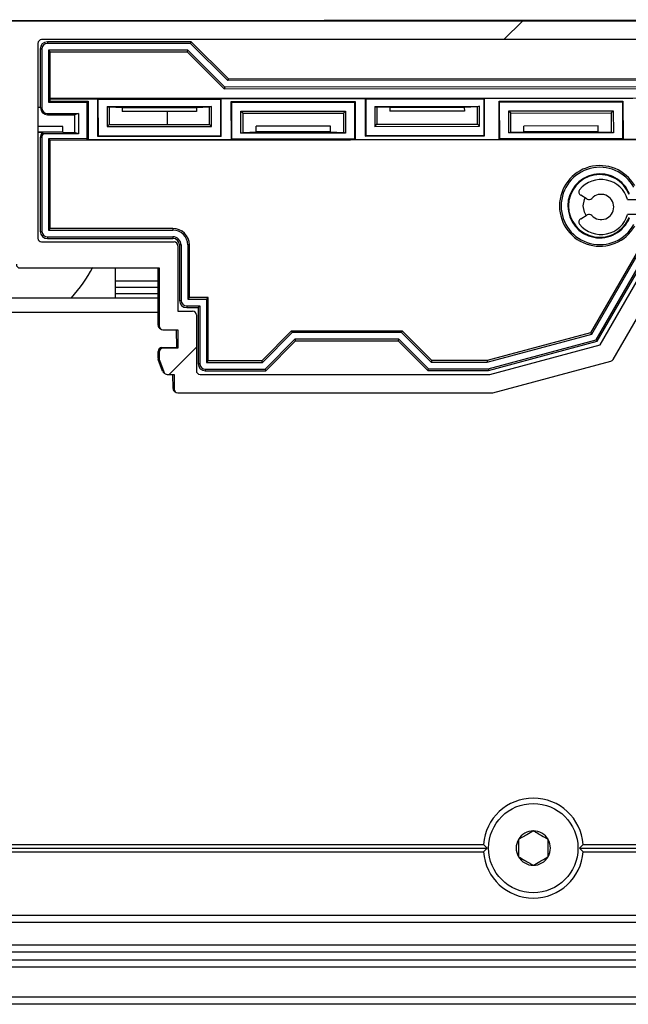
# Model space of a CAD drawing. Units: millimetres. Extents: x 15 to 1184, y 5 to 836.
# Drawn here: x 664 to 668, y 230 to 237 of the extents above; entities that cross this region are included whole.
import ezdxf

# ---------------------------------------------------------------- set-up
doc = ezdxf.new("R2010")
doc.units = ezdxf.units.MM

msp = doc.modelspace()

# ---------------------------------------------------------------- hatches: boundary and pattern name
at = {"linetype": 'Continuous', "lineweight": 18}
h = msp.add_hatch(dxfattribs=at)
h.set_pattern_fill('ANSI31', style=0)
edge = h.paths.add_edge_path(flags=0)
edge.add_line((670.1879, 236.6233), (660.2578, 236.6233))
edge.add_arc((660.2578, 236.5983), 0.025, 90, 104.99994)
edge.add_line((660.2513, 236.6224), (659.4565, 236.4095))
edge.add_arc((659.463, 236.3853), 0.025, 104.99994, 150)
edge.add_line((659.4413, 236.3978), (658.7574, 235.2133))
edge.add_arc((658.7444, 235.2208), 0.015, 270, 330, ccw=False)
edge.add_line((658.7444, 235.2058), (658.5086, 235.2058))
edge.add_arc((658.5086, 235.1883), 0.0175, 90, 225)
edge.add_line((658.4962, 235.1759), (658.6008, 235.0713))
edge.add_arc((658.5778, 235.0483), 0.0325, -90, 45, ccw=False)
edge.add_line((658.5778, 235.0158), (658.0986, 235.0158))
edge.add_arc((658.0986, 235.0483), 0.0325, 135, 270, ccw=False)
edge.add_line((658.0756, 235.0713), (658.1802, 235.1759))
edge.add_arc((658.1678, 235.1883), 0.0175, 315, 450)
edge.add_line((658.1678, 235.2058), (657.9464, 235.2058))
edge.add_arc((657.9464, 235.1558), 0.05, 90, 149.99995)
edge.add_line((657.9031, 235.1808), (657.3884, 234.2893))
edge.add_arc((657.41, 234.2768), 0.025, 149.99995, 224.99984)
edge.add_line((657.3923, 234.2591), (657.5208, 234.1306))
edge.add_arc((657.5385, 234.1483), 0.025, 224.99984, 270)
edge.add_line((657.5385, 234.1233), (662.3682, 234.1233))
edge.add_arc((662.3682, 234.1483), 0.025, 270, 360)
edge.add_line((662.3932, 234.1483), (662.3932, 234.2483))
edge.add_line((662.3932, 234.2483), (662.4393, 234.2483))
edge.add_arc((662.4393, 234.2733), 0.025, 270, 339.99969)
edge.add_line((662.4628, 234.2647), (662.4917, 234.3442))
edge.add_arc((662.4682, 234.3527), 0.025, 339.99969, 360)
edge.add_line((662.4932, 234.3527), (662.4932, 234.3983))
edge.add_arc((662.4682, 234.3983), 0.025, 0, 90)
edge.add_line((662.4682, 234.4233), (662.3682, 234.4233))
edge.add_line((662.3682, 234.4233), (662.3682, 234.5483))
edge.add_line((662.3682, 234.5483), (662.4682, 234.5483))
edge.add_arc((662.4682, 234.5733), 0.025, 270, 360)
edge.add_line((662.4932, 234.5733), (662.4932, 234.9633))
edge.add_line((662.4932, 234.9633), (663.4282, 234.9633))
edge.add_arc((663.4282, 234.9883), 0.025, 270, 360)
edge.add_line((663.4532, 234.9883), (663.4532, 235.7733))
edge.add_line((663.4532, 235.7733), (663.6182, 235.7733))
edge.add_arc((663.6182, 235.7983), 0.025, 270, 360)
edge.add_line((663.6432, 235.7983), (663.6432, 235.8983))
edge.add_arc((663.6182, 235.8983), 0.025, 0, 90)
edge.add_line((663.6182, 235.9233), (663.4332, 235.9233))
edge.add_line((663.4332, 235.9233), (663.4332, 236.2266))
edge.add_line((663.4332, 236.2266), (663.5199, 236.3133))
edge.add_line((663.5199, 236.3133), (664.2065, 236.3133))
edge.add_line((664.2065, 236.3133), (664.2932, 236.2266))
edge.add_line((664.2932, 236.2266), (664.2932, 235.9233))
edge.add_line((664.2932, 235.9233), (664.1082, 235.9233))
edge.add_arc((664.1082, 235.8983), 0.025, 90, 180)
edge.add_line((664.0832, 235.8983), (664.0832, 235.7983))
edge.add_arc((664.1082, 235.7983), 0.025, 180, 270)
edge.add_line((664.1082, 235.7733), (664.2732, 235.7733))
edge.add_line((664.2732, 235.7733), (664.2732, 234.9883))
edge.add_arc((664.2982, 234.9883), 0.025, 180, 270)
edge.add_line((664.2982, 234.9633), (665.2332, 234.9633))
edge.add_line((665.2332, 234.9633), (665.2332, 234.5733))
edge.add_arc((665.2582, 234.5733), 0.025, 180, 270)
edge.add_line((665.2582, 234.5483), (665.3582, 234.5483))
edge.add_line((665.3582, 234.5483), (665.3582, 234.4233))
edge.add_line((665.3582, 234.4233), (665.2582, 234.4233))
edge.add_arc((665.2582, 234.3983), 0.025, 90, 180)
edge.add_line((665.2332, 234.3983), (665.2332, 234.3527))
edge.add_arc((665.2582, 234.3527), 0.025, 180, 200.00031)
edge.add_line((665.2347, 234.3442), (665.2636, 234.2647))
edge.add_arc((665.2871, 234.2733), 0.025, 200.00031, 270)
edge.add_line((665.2871, 234.2483), (665.3332, 234.2483))
edge.add_line((665.3332, 234.2483), (665.3332, 234.1483))
edge.add_arc((665.3582, 234.1483), 0.025, 180, 270)
edge.add_line((665.3582, 234.1233), (667.4686, 234.1233))
edge.add_arc((667.4686, 234.1483), 0.025, 270, 285.00004)
edge.add_line((667.4751, 234.1241), (668.2699, 234.3371))
edge.add_arc((668.2634, 234.3613), 0.025, 285.00004, 329.99997)
edge.add_line((668.2851, 234.3488), (668.969, 235.5333))
edge.add_arc((668.982, 235.5258), 0.015, 90, 149.99997, ccw=False)
edge.add_line((668.982, 235.5408), (669.2178, 235.5408))
edge.add_arc((669.2178, 235.5583), 0.0175, 270, 405)
edge.add_line((669.2302, 235.5707), (669.1256, 235.6753))
edge.add_arc((669.1486, 235.6983), 0.0325, 90, 225, ccw=False)
edge.add_line((669.1486, 235.7308), (669.6278, 235.7308))
edge.add_arc((669.6278, 235.6983), 0.0325, -45, 90, ccw=False)
edge.add_line((669.6508, 235.6753), (669.5462, 235.5707))
edge.add_arc((669.5586, 235.5583), 0.0175, 135, 270)
edge.add_line((669.5586, 235.5408), (669.78, 235.5408))
edge.add_arc((669.78, 235.5908), 0.05, 270, 329.99999)
edge.add_line((669.8233, 235.5658), (670.338, 236.4573))
edge.add_arc((670.3164, 236.4698), 0.025, 329.99999, 405.00016)
edge.add_line((670.3341, 236.4875), (670.2056, 236.616))
edge.add_arc((670.1879, 236.5983), 0.025, 45.00016, 90)
edge = h.paths.add_edge_path(flags=0)
edge.add_arc((668.6601, 235.2983), 0.025, -29.99999, 90, ccw=False)
edge.add_line((668.6817, 235.2858), (668.1975, 234.4471))
edge.add_line((668.1975, 234.4471), (667.4554, 234.2483))
edge.add_line((667.4554, 234.2483), (665.5082, 234.2483))
edge.add_arc((665.5082, 234.2733), 0.025, 180, 270, ccw=False)
edge.add_line((665.4832, 234.2733), (665.4832, 234.6483))
edge.add_arc((665.4582, 234.6483), 0.025, 0, 90)
edge.add_line((665.4582, 234.6733), (665.3582, 234.6733))
edge.add_line((665.3582, 234.6733), (665.3582, 235.1133))
edge.add_arc((665.3332, 235.1133), 0.025, 0, 90)
edge.add_line((665.3332, 235.1383), (664.4432, 235.1383))
edge.add_arc((664.4432, 235.1633), 0.025, 180, 270, ccw=False)
edge.add_line((664.4182, 235.1633), (664.4182, 236.4733))
edge.add_arc((664.4432, 236.4733), 0.025, 90, 180, ccw=False)
edge.add_line((664.4432, 236.4983), (670.1465, 236.4983))
edge.add_line((670.1465, 236.4983), (670.1914, 236.4534))
edge.add_line((670.1914, 236.4534), (669.8464, 235.8558))
edge.add_line((669.8464, 235.8558), (669.0108, 235.8558))
edge.add_line((669.0108, 235.8558), (668.7611, 235.4233))
edge.add_line((668.7611, 235.4233), (668.3815, 235.4233))
edge.add_arc((668.2034, 235.3733), 0.185, 15.68035, 141.0107)
edge.add_arc((668.079, 235.474), 0.025, 141.0107, 240)
edge.add_line((668.0665, 235.4523), (668.1106, 235.4269))
edge.add_arc((668.1231, 235.4485), 0.025, 240, 316.86344)
edge.add_arc((668.2034, 235.3733), 0.085, -136.86344, 136.86344, ccw=False)
edge.add_arc((668.1231, 235.2981), 0.025, 43.13656, 120)
edge.add_line((668.1106, 235.3197), (668.0665, 235.2943))
edge.add_arc((668.079, 235.2726), 0.025, 120, 218.9893)
edge.add_arc((668.2034, 235.3733), 0.185, 218.9893, 344.31965)
edge.add_line((668.3815, 235.3233), (668.6601, 235.3233))
edge = h.paths.add_edge_path(flags=0)
edge.add_line((657.5799, 234.2483), (657.535, 234.2932))
edge.add_line((657.535, 234.2932), (657.88, 234.8908))
edge.add_line((657.88, 234.8908), (658.7156, 234.8908))
edge.add_line((658.7156, 234.8908), (658.9653, 235.3233))
edge.add_line((658.9653, 235.3233), (659.3449, 235.3233))
edge.add_arc((659.523, 235.3733), 0.185, 195.68042, 321.0107)
edge.add_arc((659.6474, 235.2726), 0.025, 321.0107, 420)
edge.add_line((659.6599, 235.2943), (659.6158, 235.3197))
edge.add_arc((659.6033, 235.2981), 0.025, 60, 136.86344)
edge.add_arc((659.523, 235.3733), 0.085, 43.13656, 316.86344, ccw=False)
edge.add_arc((659.6033, 235.4485), 0.025, 223.13656, 300)
edge.add_line((659.6158, 235.4269), (659.6599, 235.4523))
edge.add_arc((659.6474, 235.474), 0.025, 300, 398.9893)
edge.add_arc((659.523, 235.3733), 0.185, 38.9893, 164.31965)
edge.add_line((659.3449, 235.4233), (659.0663, 235.4233))
edge.add_arc((659.0663, 235.4483), 0.025, 149.99997, 270, ccw=False)
edge.add_line((659.0447, 235.4608), (659.5289, 236.2995))
edge.add_line((659.5289, 236.2995), (660.271, 236.4983))
edge.add_line((660.271, 236.4983), (663.2832, 236.4983))
edge.add_arc((663.2832, 236.4733), 0.025, 0, 90, ccw=False)
edge.add_line((663.3082, 236.4733), (663.3082, 235.1633))
edge.add_arc((663.2832, 235.1633), 0.025, 270, 360, ccw=False)
edge.add_line((663.2832, 235.1383), (662.3932, 235.1383))
edge.add_arc((662.3932, 235.1133), 0.025, 90, 180)
edge.add_line((662.3682, 235.1133), (662.3682, 234.6733))
edge.add_line((662.3682, 234.6733), (662.2682, 234.6733))
edge.add_arc((662.2682, 234.6483), 0.025, 90, 180)
edge.add_line((662.2432, 234.6483), (662.2432, 234.2733))
edge.add_arc((662.2182, 234.2733), 0.025, 270, 360, ccw=False)
edge.add_line((662.2182, 234.2483), (657.5799, 234.2483))

# ---------------------------------------------------------------- linework, layer by layer
at = {"color": 7, "linetype": 'Continuous', "lineweight": 25}
for p, q in [((660.2485, 236.6233), (670.1786, 236.6323)), ((670.1879, 236.6233), (660.2578, 236.6233)), ((670.1465, 236.4983), (664.4432, 236.4983)), ((664.4182, 236.4733), (664.4182, 235.1633)), ((664.433, 236.4346), (664.4333, 236.0452)), ((664.4441, 236.4346), (664.433, 236.4346)), ((664.4441, 236.4346), (664.4444, 236.0396)), ((665.4486, 236.4841), (664.4815, 236.4832)), ((664.4815, 236.4832), (664.4815, 236.4721)), ((665.444, 236.473), (664.4815, 236.4721)), ((665.4254, 236.428), (664.4891, 236.4272)), ((664.4891, 236.4272), (664.4894, 236.0772)), ((664.5002, 236.4161), (664.4891, 236.4272)), ((665.4254, 236.428), (665.4209, 236.4169)), ((665.6757, 236.1782), (665.4254, 236.428)), ((665.444, 236.473), (665.4486, 236.4841)), ((665.6943, 236.2232), (665.444, 236.473)), ((665.4486, 236.4841), (665.6989, 236.2343)), ((664.5002, 236.4161), (665.4209, 236.4169)), ((664.5005, 236.1039), (664.5002, 236.4161)), ((665.4209, 236.4169), (665.6711, 236.1671)), ((665.6943, 236.2232), (665.6989, 236.2343)), ((668.6943, 236.226), (665.6943, 236.2232)), ((665.6989, 236.2343), (668.6897, 236.2371)), ((665.6757, 236.1782), (665.6711, 236.1671)), ((665.6711, 236.1671), (668.7176, 236.1699)), ((668.713, 236.181), (665.6757, 236.1782)), ((664.5005, 236.1039), (664.4976, 236.101)), ((664.4976, 236.101), (664.818, 236.1013)), ((664.4976, 236.101), (664.4976, 236.0854)), ((664.5005, 236.1039), (669.8763, 236.1088)), ((664.8219, 236.0975), (664.818, 236.1013)), ((664.818, 236.1013), (664.8183, 235.8486)), ((664.8219, 236.0975), (665.6469, 236.0982)), ((664.8219, 236.0975), (664.8221, 235.8525)), ((665.6469, 236.0982), (665.6507, 236.102)), ((665.6471, 235.8532), (665.6469, 236.0982)), ((665.6507, 236.102), (666.618, 236.1029)), ((665.651, 235.8494), (665.6507, 236.102)), ((666.618, 236.1029), (666.6183, 235.8502)), ((666.6219, 236.0991), (666.618, 236.1029)), ((666.6219, 236.0991), (667.4169, 236.0998)), ((666.6219, 236.0991), (666.6221, 235.8541)), ((667.4169, 236.0998), (667.4207, 236.1037)), ((667.4171, 235.8548), (667.4169, 236.0998)), ((667.4207, 236.1037), (668.418, 236.1046)), ((667.421, 235.851), (667.4207, 236.1037)), ((664.4182, 236.0452), (664.4333, 236.0452)), ((664.4333, 236.0452), (664.4354, 236.0431)), ((664.4354, 236.0431), (664.4354, 236.0396)), ((664.4354, 236.0396), (664.4444, 236.0396)), ((664.4976, 236.0854), (664.4894, 236.0772)), ((664.4894, 236.0772), (664.7469, 236.0774)), ((664.4976, 236.0854), (664.7551, 236.0856)), ((664.7469, 236.0774), (664.7551, 236.0856)), ((664.7469, 236.0774), (664.7471, 235.8324)), ((664.7551, 236.0856), (664.7553, 235.8242)), ((664.883, 236.0481), (665.5858, 236.0488)), ((664.883, 236.0481), (664.8832, 235.9136)), ((664.883, 236.0481), (664.8969, 236.0435)), ((664.8969, 236.0435), (664.897, 235.9275)), ((664.9844, 236.0404), (664.8969, 236.0435)), ((665.4844, 236.0408), (664.9844, 236.0404)), ((664.9844, 236.0404), (664.9845, 236.0151)), ((665.5719, 236.0441), (665.4844, 236.0408)), ((665.4844, 236.0408), (665.4845, 236.0156)), ((665.5858, 236.0488), (665.5719, 236.0441)), ((665.572, 235.9281), (665.5719, 236.0441)), ((665.5859, 235.9143), (665.5858, 236.0488)), ((665.7181, 236.0821), (666.5507, 236.0829)), ((665.7183, 235.8251), (665.7181, 236.0821)), ((665.7219, 236.0783), (665.7181, 236.0821)), ((665.7219, 236.0783), (666.5469, 236.079)), ((665.7221, 235.8289), (665.7219, 236.0783)), ((666.5469, 236.079), (666.5507, 236.0829)), ((666.5469, 236.079), (666.5471, 235.8297)), ((666.5507, 236.0829), (666.551, 235.8258)), ((666.683, 236.0498), (667.3858, 236.0504)), ((666.683, 236.0498), (666.6969, 236.0452)), ((666.683, 236.0498), (666.6832, 235.9153)), ((666.7844, 236.042), (666.6969, 236.0452)), ((666.6969, 236.0452), (666.697, 235.9292)), ((667.2844, 236.0425), (666.7844, 236.042)), ((666.7844, 236.042), (666.7845, 236.0167)), ((667.3719, 236.0458), (667.2844, 236.0425)), ((667.2844, 236.0425), (667.2845, 236.0172)), ((667.3858, 236.0504), (667.3719, 236.0458)), ((667.372, 235.9298), (667.3719, 236.0458)), ((667.3859, 235.9159), (667.3858, 236.0504)), ((667.5181, 236.0838), (668.3507, 236.0845)), ((667.5219, 236.0799), (667.5181, 236.0838)), ((667.5183, 235.8267), (667.5181, 236.0838)), ((667.5219, 236.0799), (668.3469, 236.0807)), ((667.5221, 235.8305), (667.5219, 236.0799)), ((668.3469, 236.0807), (668.3507, 236.0845)), ((668.3469, 236.0807), (668.3471, 235.8313)), ((668.3507, 236.0845), (668.351, 235.8275)), ((664.482, 236.0021), (664.69, 236.0023)), ((664.482, 236.0021), (664.482, 235.9932)), ((664.482, 235.9932), (664.663, 235.9933)), ((664.69, 236.0023), (664.663, 235.9933)), ((664.663, 235.9933), (664.6631, 235.8732)), ((664.69, 236.0023), (664.6901, 235.8642)), ((665.4845, 236.0156), (664.9845, 236.0151)), ((665.2868, 236.0154), (665.2868, 235.9279)), ((665.7831, 236.0172), (666.4858, 236.0179)), ((665.7832, 235.8696), (665.7831, 236.0172)), ((665.7831, 236.0172), (665.797, 236.0033)), ((665.797, 236.0033), (666.472, 236.004)), ((665.7971, 235.8742), (665.797, 236.0033)), ((666.4858, 236.0179), (666.472, 236.004)), ((666.472, 236.004), (666.4721, 235.8749)), ((666.4858, 236.0179), (666.486, 235.8702)), ((667.2845, 236.0172), (666.7845, 236.0167)), ((667.5831, 236.0189), (668.2858, 236.0195)), ((667.5831, 236.0189), (667.597, 236.005)), ((667.5832, 235.8712), (667.5831, 236.0189)), ((667.597, 236.005), (668.272, 236.0056)), ((667.5971, 235.8759), (667.597, 236.005)), ((668.2858, 236.0195), (668.272, 236.0056)), ((668.272, 236.0056), (668.2721, 235.8765)), ((668.2858, 236.0195), (668.286, 235.8719)), ((664.5846, 235.9147), (664.4182, 235.9146)), ((664.5846, 235.8764), (664.5846, 235.9147)), ((664.8832, 235.9136), (664.897, 235.9275)), ((664.8832, 235.9136), (665.5859, 235.9143)), ((664.897, 235.9275), (665.572, 235.9281)), ((665.5859, 235.9143), (665.572, 235.9281)), ((666.3846, 235.9164), (665.8846, 235.9159)), ((665.8846, 235.8775), (665.8846, 235.9159)), ((666.3846, 235.878), (666.3846, 235.9164)), ((666.6832, 235.9153), (666.697, 235.9292)), ((666.6832, 235.9153), (667.3859, 235.9159)), ((666.697, 235.9292), (667.372, 235.9298)), ((667.3859, 235.9159), (667.372, 235.9298)), ((668.1845, 235.918), (667.6846, 235.9176)), ((667.6846, 235.8792), (667.6846, 235.9176)), ((668.1846, 235.8796), (668.1845, 235.918)), ((664.5846, 235.8764), (664.4182, 235.8762)), ((664.4489, 235.8751), (664.4182, 235.8751)), ((664.4335, 235.8396), (664.4341, 235.2096)), ((664.4403, 235.8396), (664.4335, 235.8396)), ((664.4446, 235.8396), (664.4403, 235.8396)), ((664.4446, 235.8396), (664.4452, 235.2096)), ((664.4517, 235.8684), (664.4536, 235.864)), ((664.6901, 235.8642), (664.4536, 235.864)), ((664.7471, 235.8324), (664.4896, 235.8322)), ((664.4896, 235.8322), (664.5007, 235.8211)), ((664.4896, 235.8322), (664.4902, 235.2172)), ((668.8806, 235.8251), (664.5007, 235.8211)), ((664.5846, 235.8764), (664.6631, 235.8735)), ((664.6901, 235.8642), (664.6631, 235.8732)), ((664.7471, 235.8324), (664.7553, 235.8242)), ((665.7183, 235.8251), (664.7553, 235.8242)), ((664.8221, 235.8525), (664.8183, 235.8486)), ((664.8183, 235.8486), (665.651, 235.8494)), ((664.8221, 235.8525), (665.6471, 235.8532)), ((665.6471, 235.8532), (665.651, 235.8494)), ((665.7221, 235.8289), (665.7183, 235.8251)), ((666.5471, 235.8297), (665.7221, 235.8289)), ((665.7832, 235.8696), (665.7971, 235.8742)), ((666.486, 235.8702), (665.7832, 235.8696)), ((665.7971, 235.8742), (665.8846, 235.8775)), ((666.3846, 235.878), (665.8846, 235.8775)), ((666.3846, 235.878), (666.4721, 235.8749)), ((666.486, 235.8702), (666.4721, 235.8749)), ((666.5471, 235.8297), (666.551, 235.8258)), ((667.5183, 235.8267), (666.551, 235.8258)), ((666.6221, 235.8541), (666.6183, 235.8502)), ((666.6183, 235.8502), (667.421, 235.851)), ((666.6221, 235.8541), (667.4171, 235.8548)), ((667.4171, 235.8548), (667.421, 235.851)), ((667.5221, 235.8305), (667.5183, 235.8267)), ((668.3471, 235.8313), (667.5221, 235.8305)), ((667.5832, 235.8712), (667.5971, 235.8759)), ((668.286, 235.8719), (667.5832, 235.8712)), ((667.5971, 235.8759), (667.6846, 235.8792)), ((668.1846, 235.8796), (667.6846, 235.8792)), ((668.1846, 235.8796), (668.2721, 235.8765)), ((668.286, 235.8719), (668.2721, 235.8765)), ((668.3471, 235.8313), (668.351, 235.8275)), ((668.8856, 235.8279), (668.351, 235.8275)), ((664.5013, 235.2282), (664.5007, 235.8211)), ((668.2851, 234.3488), (668.969, 235.5333)), ((668.1106, 235.4269), (668.0665, 235.4523)), ((668.3815, 235.4233), (668.7611, 235.4233)), ((668.0665, 235.2943), (668.1106, 235.3197)), ((668.6601, 235.3233), (668.3815, 235.3233)), ((664.5013, 235.2282), (664.4902, 235.2172)), ((665.3252, 235.229), (664.5013, 235.2282)), ((665.3252, 235.229), (665.3252, 235.2179)), ((668.5463, 235.2448), (668.1334, 234.5282)), ((668.1407, 234.5187), (668.5654, 235.2559)), ((668.1704, 234.4801), (668.6109, 235.2446)), ((668.1777, 234.4706), (668.6205, 235.2391)), ((668.1975, 234.4471), (668.6817, 235.2858)), ((664.4341, 235.2096), (664.4452, 235.2096)), ((664.4827, 235.1721), (665.3252, 235.1729)), ((664.4827, 235.1721), (664.4827, 235.1611)), ((664.4827, 235.1611), (665.3252, 235.1618)), ((664.4902, 235.2172), (665.3252, 235.2179)), ((665.3252, 235.1729), (665.3252, 235.1618)), ((664.4432, 235.1383), (665.3332, 235.1383)), ((665.3582, 235.1133), (665.3582, 234.6733)), ((665.3803, 235.118), (665.3692, 235.118)), ((665.3692, 235.118), (665.3695, 234.7455)), ((665.3803, 235.118), (665.3806, 234.7455)), ((665.4253, 235.118), (665.4256, 234.753)), ((665.4364, 235.118), (665.4253, 235.118)), ((665.4367, 234.7641), (665.4364, 235.118)), ((664.2982, 234.9633), (665.2332, 234.9633)), ((664.9368, 234.9633), (664.9368, 234.7637)), ((665.2258, 234.5778), (665.2254, 234.9633)), ((665.2332, 234.9633), (665.2332, 234.5733)), ((664.9368, 234.8762), (665.2255, 234.8762)), ((665.2255, 234.8324), (664.9368, 234.8324)), ((665.2256, 234.7887), (664.9368, 234.7887)), ((665.4367, 234.7641), (665.4256, 234.753)), ((665.5617, 234.7642), (665.4367, 234.7641)), ((665.5617, 234.7642), (665.5506, 234.7531)), ((665.5621, 234.3392), (665.5617, 234.7642)), ((662.4932, 234.7637), (665.2256, 234.7637)), ((665.3695, 234.7455), (665.3806, 234.7455)), ((665.4181, 234.708), (665.5056, 234.7081)), ((665.4181, 234.708), (665.4182, 234.6969)), ((665.4256, 234.753), (665.5506, 234.7531)), ((665.5056, 234.7081), (665.4946, 234.697)), ((665.5056, 234.7081), (665.506, 234.3206)), ((665.5506, 234.7531), (665.551, 234.3281)), ((665.3582, 234.6733), (665.4582, 234.6733)), ((665.4182, 234.6969), (665.4946, 234.697)), ((665.4832, 234.6483), (665.4832, 234.2733)), ((665.4946, 234.697), (665.4949, 234.3206)), ((665.2582, 234.5483), (665.3582, 234.5483)), ((665.3509, 234.4279), (665.3508, 234.5483)), ((665.3582, 234.5483), (665.3582, 234.4233)), ((665.9228, 234.3395), (666.1226, 234.5397)), ((666.1272, 234.5286), (665.9274, 234.3285)), ((666.1226, 234.5397), (666.8664, 234.5404)), ((666.1272, 234.5286), (666.1226, 234.5397)), ((666.8618, 234.5293), (666.1272, 234.5286)), ((666.8618, 234.5293), (666.8664, 234.5404)), ((667.062, 234.3295), (666.8618, 234.5293)), ((666.8664, 234.5404), (667.0666, 234.3406)), ((668.1334, 234.5282), (667.4369, 234.3409)), ((667.4384, 234.3298), (668.1407, 234.5187)), ((668.1334, 234.5282), (668.1407, 234.5187)), ((666.1459, 234.4837), (665.946, 234.2835)), ((665.9506, 234.2724), (666.1505, 234.4726)), ((666.8432, 234.4843), (666.1459, 234.4837)), ((666.1459, 234.4837), (666.1505, 234.4726)), ((666.1505, 234.4726), (666.8386, 234.4732)), ((666.8432, 234.4843), (666.8386, 234.4732)), ((666.8386, 234.4732), (667.0388, 234.2734)), ((667.0434, 234.2845), (666.8432, 234.4843)), ((667.4443, 234.2848), (668.1704, 234.4801)), ((667.4458, 234.2738), (668.1777, 234.4706)), ((667.4554, 234.2483), (668.1975, 234.4471)), ((668.1704, 234.4801), (668.1777, 234.4706)), ((665.226, 234.3572), (665.2259, 234.4028)), ((665.2332, 234.3983), (665.2332, 234.3527)), ((665.2509, 234.4278), (665.3509, 234.4279)), ((665.3582, 234.4233), (665.2582, 234.4233)), ((665.2565, 234.2693), (665.2275, 234.3487)), ((665.2347, 234.3442), (665.2636, 234.2647)), ((665.4949, 234.3206), (665.506, 234.3206)), ((665.5621, 234.3392), (665.551, 234.3281)), ((665.551, 234.3281), (665.9274, 234.3285)), ((665.9228, 234.3395), (665.5621, 234.3392)), ((665.9274, 234.3285), (665.9228, 234.3395)), ((667.0666, 234.3406), (667.062, 234.3295)), ((667.062, 234.3295), (667.4384, 234.3298)), ((667.4369, 234.3409), (667.0666, 234.3406)), ((667.4369, 234.3409), (667.4384, 234.3298)), ((667.4751, 234.1241), (668.2699, 234.3371)), ((665.2871, 234.2483), (665.3332, 234.2483)), ((665.3262, 234.1529), (665.3261, 234.2483)), ((665.3332, 234.2483), (665.3332, 234.1483)), ((665.5082, 234.2483), (667.4554, 234.2483)), ((665.5435, 234.2831), (665.946, 234.2835)), ((665.5435, 234.2831), (665.5435, 234.272)), ((665.5435, 234.272), (665.9506, 234.2724)), ((665.946, 234.2835), (665.9506, 234.2724)), ((667.0388, 234.2734), (667.0434, 234.2845)), ((667.0388, 234.2734), (667.4458, 234.2738)), ((667.0434, 234.2845), (667.4443, 234.2848)), ((667.4443, 234.2848), (667.4458, 234.2738)), ((665.3582, 234.1233), (667.4686, 234.1233)), ((608.9339, 231.0637), (667.4369, 231.0637)), ((608.9579, 231.0887), (667.4128, 231.0887)), ((667.4369, 231.0637), (667.4128, 231.0887)), ((667.4128, 231.0387), (667.4369, 231.0637)), ((668.0829, 231.0887), (668.0589, 231.0637)), ((668.0589, 231.0637), (668.0829, 231.0387)), ((668.0589, 231.0637), (726.5619, 231.0637)), ((668.0829, 231.0887), (726.5378, 231.0887)), ((608.9579, 231.0387), (667.4128, 231.0387)), ((668.0829, 231.0387), (726.5378, 231.0387)), ((786.5729, 230.5637), (548.3479, 230.5637)), ((547.5979, 230.4137), (786.5729, 230.4137)), ((786.5729, 230.2637), (547.5979, 230.2637)), ((787.2874, 230.0137), (547.5979, 230.0137))]:
    msp.add_line(p, q, dxfattribs=at)
at = {"color": 8, "linetype": 'Continuous', "lineweight": 25}
for p, q in [((665.2257, 234.6637), (662.4932, 234.6637)), ((548.3479, 230.6137), (786.5729, 230.6137)), ((786.5729, 230.3637), (547.5979, 230.3637)), ((547.5979, 230.3137), (786.5729, 230.3137)), ((547.5979, 230.0637), (787.2326, 230.0637))]:
    msp.add_line(p, q, dxfattribs=at)
at = {"color": 7, "linetype": 'Continuous', "lineweight": 25, "flags": 128}
for points in [[(668.0827, 235.3804), (668.0913, 235.4235), (668.0967, 235.4349)], [(668.1034, 235.3156), (668.0913, 235.3374), (668.0827, 235.3804)]]:
    msp.add_lwpolyline(points, dxfattribs=at)
at = {"color": 7, "linetype": 'Continuous', "lineweight": 25}
msp.add_circle((667.7479, 231.0637), 0.3, dxfattribs=at)
for centre, radius, start, end in [((664.4432, 236.4733), 0.025, 90, 180), ((664.4816, 236.4346), 0.0486, 90.05208, 180.05208), ((664.4816, 236.4346), 0.0375, 90.05208, 180.05208), ((664.4819, 236.0396), 0.0465, 180.05208, 270.05208), ((664.4819, 236.0396), 0.0375, 180.05208, 270.05208), ((664.4821, 235.8396), 0.0486, 133.12016, 180.05208), ((664.4821, 235.8396), 0.0419, 136.63704, 180.05208), ((664.4821, 235.8396), 0.0375, 139.44268, 180.05208), ((668.1952, 235.3805), 0.2711, 30.18444, 329.91971), ((668.1952, 235.3805), 0.26, 28.78773, 331.31642), ((668.1952, 235.3805), 0.215, 21.89683, 338.20732), ((668.1952, 235.3805), 0.2106, 21.09607, 339.00809), ((668.2034, 235.3733), 0.185, 15.68035, 141.0107), ((668.079, 235.474), 0.025, 141.0107, 240), ((668.1231, 235.4485), 0.025, 240, 316.86344), ((668.2034, 235.3733), 0.085, 223.13656, 136.86344), ((668.079, 235.2726), 0.025, 120, 218.9893), ((668.2034, 235.3733), 0.185, 218.9893, 344.31965), ((668.1231, 235.2981), 0.025, 43.13656, 120), ((665.3253, 235.1179), 0.1111, 0.05208, 90.05208), ((664.4432, 235.1633), 0.025, 180, 270), ((664.4827, 235.2096), 0.0486, 180.05208, 270.05208), ((664.4827, 235.2096), 0.0375, 180.05208, 270.05208), ((665.3253, 235.1179), 0.1, 0.05208, 90.05208), ((665.3253, 235.1179), 0.055, 0.05208, 90.05208), ((665.3253, 235.1179), 0.0439, 0.05208, 90.05208), ((665.3332, 235.1133), 0.025, 0, 90), ((664.2982, 234.9883), 0.025, 180, 270), ((663.8618, 235.4637), 1.05, 318.18969, 331.82305), ((665.4181, 234.7455), 0.0486, 180.05208, 270.05208), ((665.4181, 234.7455), 0.0375, 180.05208, 270.05208), ((665.4582, 234.6483), 0.025, 0, 90), ((665.2508, 234.5778), 0.025, 180.05208, 248.59344), ((665.2582, 234.5733), 0.025, 180, 270), ((665.2509, 234.4028), 0.025, 90.05208, 180.05208), ((665.2582, 234.3983), 0.025, 90, 180), ((665.251, 234.3573), 0.025, 180.05208, 200.05208), ((665.2582, 234.3527), 0.025, 180, 200.00031), ((665.5435, 234.3206), 0.0486, 180.05208, 270.05208), ((665.5435, 234.3206), 0.0375, 180.05208, 270.05208), ((668.2634, 234.3613), 0.025, 285.00004, 329.99997), ((665.2799, 234.2779), 0.025, 200.05208, 247.23605), ((665.2871, 234.2733), 0.025, 200.00031, 270), ((665.5082, 234.2733), 0.025, 180, 270), ((665.3512, 234.1529), 0.025, 180.05208, 247.30773), ((665.3582, 234.1483), 0.025, 180, 270), ((667.4686, 234.1483), 0.025, 270, 285.00004), ((667.7479, 231.0637), 0.336, 4.26702, 175.73298), ((667.7479, 231.0637), 0.1155, 90, 150), ((667.7479, 231.0637), 0.1155, 30, 90), ((667.7479, 231.0637), 0.1155, 150, 210), ((667.7479, 231.0637), 0.1155, 330, 30), ((667.7479, 231.0637), 0.336, 184.26702, 355.73298), ((667.7479, 231.0637), 0.1155, 210, 270), ((667.7479, 231.0637), 0.1155, 270, 330)]:
    msp.add_arc(centre, radius, start, end, dxfattribs=at)
for points, knots in [([(664.4489, 235.8751), (664.449, 235.8749), (664.4493, 235.8742), (664.4502, 235.8719), (664.4511, 235.8699), (664.4517, 235.8684)], [0, 0, 0, 0, 0.090891, 0.335735, 1, 1, 1, 1]), ([(667.7479, 231.1791), (667.7336, 231.1709), (667.7091, 231.1567), (667.6735, 231.1362), (667.6557, 231.1259), (667.6479, 231.1214)], [0, 0, 0, 0, 0.439122, 0.751371, 1, 1, 1, 1]), ([(667.8479, 231.1214), (667.8336, 231.1297), (667.8091, 231.1438), (667.7735, 231.1644), (667.7557, 231.1746), (667.7479, 231.1791)], [0, 0, 0, 0, 0.439122, 0.751371, 1, 1, 1, 1]), ([(667.6479, 231.1214), (667.6479, 231.1157), (667.6479, 231.0978), (667.6479, 231.0649), (667.6479, 231.0309), (667.6479, 231.0125), (667.6479, 231.0059)], [0, 0, 0, 0, 0.156025, 0.493707, 0.819058, 1, 1, 1, 1]), ([(667.8479, 231.0059), (667.8479, 231.0125), (667.8479, 231.0309), (667.8479, 231.0649), (667.8479, 231.0978), (667.8479, 231.1157), (667.8479, 231.1214)], [0, 0, 0, 0, 0.180942, 0.506293, 0.843975, 1, 1, 1, 1]), ([(667.6479, 231.0059), (667.6622, 230.9977), (667.6867, 230.9835), (667.7223, 230.963), (667.74, 230.9527), (667.7479, 230.9482)], [0, 0, 0, 0, 0.439122, 0.751371, 1, 1, 1, 1]), ([(667.7479, 230.9482), (667.7622, 230.9565), (667.7867, 230.9706), (667.8223, 230.9912), (667.84, 231.0014), (667.8479, 231.0059)], [0, 0, 0, 0, 0.439122, 0.751371, 1, 1, 1, 1])]:
    msp.add_open_spline(points, degree=3, knots=knots, dxfattribs=at)

doc.saveas('drawing.dxf')
